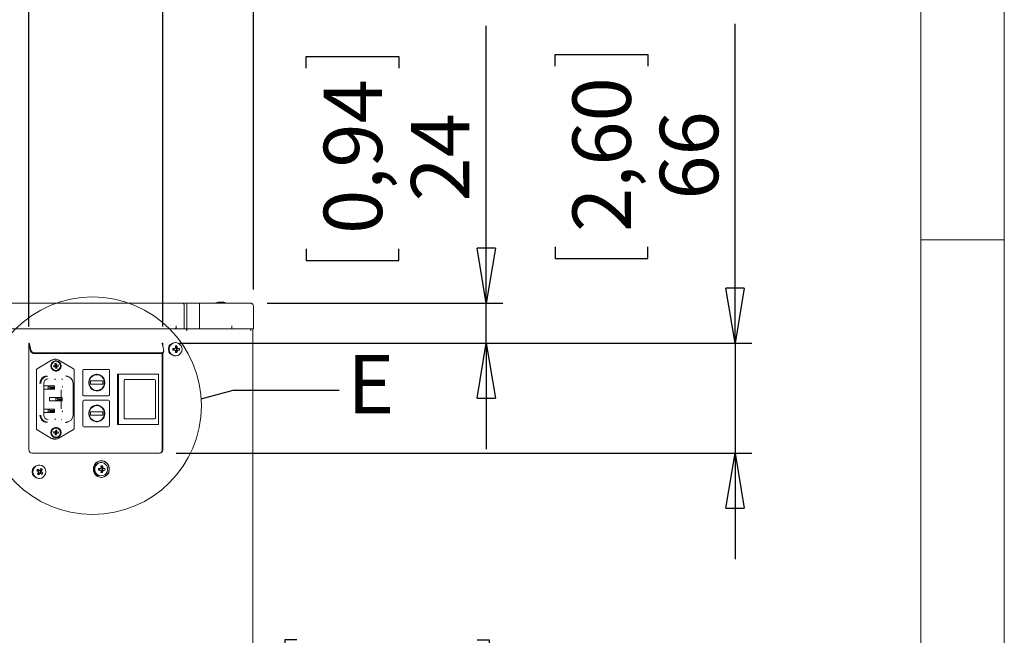
# Paper-space layout 'Foglio2' of a CAD drawing. Units: millimetres. Extents: x 5 to 415, y 5 to 292.
# Drawn here: x 356 to 415, y 175 to 212 of the extents above; entities that cross this region are included whole.
import ezdxf

# ---------------------------------------------------------------- set-up
doc = ezdxf.new("R2010")
doc.units = ezdxf.units.MM
doc.layers.add('SLD-0', color=179, linetype='Continuous')
doc.styles.add('SLDTEXTSTYLE0', font='TXT', dxfattribs={"width": 0.75})
doc.dimstyles.new('SLDDIMSTYLE11', dxfattribs={"dimtxt": 3.5, "dimasz": 3.302, "dimexe": 0, "dimexo": 0.0625, "dimgap": 0.875, "dimtad": 1, "dimdec": 4, "dimlfac": 10, "dimrnd": 1e-09, "dimzin": 12, "dimdsep": 46, "dimtxsty": 'SLDTEXTSTYLE0', "dimblk1": 'CLOSED', "dimblk2": 'CLOSED', "dimsah": 1, "dimcen": 0.09, "dimadec": 0, "dimazin": 3, "dimtfac": 1, "dimtdec": 4, "dimtmove": 0, "dimatfit": 0, "dimldrblk": 'CLOSED', "dimfxl": 0, "dimfrac": 2, "dimtolj": 1, "dimtzin": 12, "dimarcsym": 0})
doc.dimstyles.new('SLDDIMSTYLE14', dxfattribs={"dimtxt": 0.18, "dimasz": 3.302, "dimexe": 0, "dimexo": 0.0625, "dimgap": 0, "dimtad": 0, "dimtih": 1, "dimtoh": 1, "dimdec": 0, "dimrnd": 1e-09, "dimzin": 0, "dimdsep": 46, "dimtxsty": 'Standard', "dimblk1": 'NONE', "dimblk2": 'NONE', "dimsah": 1, "dimcen": 0.09, "dimadec": 0, "dimazin": 0, "dimtfac": 3.302, "dimtdec": 0, "dimtofl": 0, "dimtmove": 0, "dimatfit": 3, "dimldrblk": 'NONE', "dimfxl": 0, "dimfrac": 2, "dimtolj": 1, "dimtzin": 0, "dimarcsym": 0})
doc.dimstyles.new('SLDDIMSTYLE4', dxfattribs={"dimtxt": 3.5, "dimasz": 3.302, "dimexe": 0, "dimexo": 0.0625, "dimgap": 0.875, "dimtad": 1, "dimdec": 0, "dimlfac": 10, "dimrnd": 1e-09, "dimzin": 12, "dimdsep": 46, "dimtxsty": 'SLDTEXTSTYLE0', "dimblk1": 'CLOSED', "dimblk2": 'CLOSED', "dimsah": 1, "dimcen": 0.09, "dimadec": 0, "dimazin": 3, "dimtfac": 1, "dimtdec": 0, "dimtmove": 0, "dimatfit": 0, "dimldrblk": 'CLOSED', "dimfxl": 0, "dimfrac": 2, "dimtolj": 1, "dimtzin": 12, "dimarcsym": 0})

# ---------------------------------------------------------------- blocks, each defined once
blk = doc.blocks.new('_CLOSED')
at = {"color": 0, "linetype": 'ByBlock', "lineweight": -2}
for p, q in [((-1, 0.166667), (0, 0)), ((-1, 0.166667), (-1, -0.166667)), ((0, 0), (-1, -0.166667)), ((0, 0), (-1, 0))]:
    blk.add_line(p, q, dxfattribs=at)
blk = doc.blocks.new('_D_23')
at = {"layer": 'SLD-0', "color": 5}
for p, q in [((379.325, 236.631), (378.614, 236.631)), ((378.614, 236.631), (378.614, 231.075)), ((390.153, 236.631), (390.864, 236.631)), ((390.864, 236.631), (390.864, 231.075)), ((378.614, 231.075), (379.325, 231.075)), ((390.864, 231.075), (390.153, 231.075)), ((356.509, 193.306), (356.509, 226.838)), ((364.535, 193.306), (364.535, 226.838)), ((356.509, 225.838), (350.159, 225.838)), ((364.535, 225.838), (356.509, 225.838)), ((364.535, 225.838), (392.691, 225.838))]:
    blk.add_line(p, q, dxfattribs=at)
at = {"layer": 'SLD-0', "color": 5, "xscale": 3.302, "yscale": 3.302}
blk.add_blockref('_CLOSED', (356.509, 225.838, 6.403), dxfattribs=at)
at = {"layer": 'SLD-0', "color": 5, "xscale": 3.302, "yscale": 3.302, "rotation": 180.0000000000002}
blk.add_blockref('_CLOSED', (364.535, 225.838, 6.403), dxfattribs=at)
at = {"layer": 'SLD-0', "color": 5, "char_height": 3.5, "attachment_point": 1, "style": 'SLDTEXTSTYLE0'}
for s, insert in [('3,16', (380.213, 235.586)), ('80', (382.153, 230.35))]:
    blk.add_mtext(s, dxfattribs=dict(at, insert=insert))
blk = doc.blocks.new('_D_24')
at = {"layer": 'SLD-0', "color": 5}
for p, q in [((398.856, 192.306), (398.856, 211.456)), ((388.063, 208.919), (388.063, 209.63)), ((388.063, 209.63), (393.62, 209.63)), ((393.62, 209.63), (393.62, 208.919)), ((388.063, 198.09), (388.063, 197.379)), ((393.62, 197.379), (393.62, 198.09)), ((388.063, 197.379), (393.62, 197.379)), ((365.535, 192.306), (399.856, 192.306)), ((398.856, 192.306), (398.856, 185.706)), ((365.343, 185.706), (399.856, 185.706)), ((398.856, 185.706), (398.856, 179.356))]:
    blk.add_line(p, q, dxfattribs=at)
at = {"layer": 'SLD-0', "color": 5, "xscale": 3.302, "yscale": 3.302}
for p, rotation in [((398.856, 192.306, 6.403), 270.0000000000002), ((398.856, 185.706, 6.403), 90.00000000000024)]:
    blk.add_blockref('_CLOSED', p, dxfattribs=dict(at, rotation=rotation))
at = {"layer": 'SLD-0', "color": 5, "char_height": 3.5, "attachment_point": 1, "rotation": 90, "style": 'SLDTEXTSTYLE0'}
for s, insert in [('2,60', (389.108, 198.979)), ('66', (394.345, 200.918))]:
    blk.add_mtext(s, dxfattribs=dict(at, insert=insert))
blk = doc.blocks.new('_D_28')
at = {"layer": 'SLD-0', "color": 5}
for p, q in [((383.941, 194.706), (383.941, 211.338)), ((373.148, 208.801), (373.148, 209.512)), ((373.148, 209.512), (378.704, 209.512)), ((378.704, 209.512), (378.704, 208.801)), ((373.148, 197.972), (373.148, 197.261)), ((378.704, 197.261), (378.704, 197.972)), ((373.148, 197.261), (378.704, 197.261)), ((370.797, 194.706), (384.941, 194.706)), ((383.941, 192.306), (383.941, 194.706)), ((365.535, 192.306), (384.941, 192.306)), ((383.941, 192.306), (383.941, 185.956))]:
    blk.add_line(p, q, dxfattribs=at)
at = {"layer": 'SLD-0', "color": 5, "xscale": 3.302, "yscale": 3.302}
for p, rotation in [((383.941, 194.706, 6.403), 270.0000000000004), ((383.941, 192.306, 6.403), 90.0000000000004)]:
    blk.add_blockref('_CLOSED', p, dxfattribs=dict(at, rotation=rotation))
at = {"layer": 'SLD-0', "color": 5, "char_height": 3.5, "attachment_point": 1, "rotation": 90, "style": 'SLDTEXTSTYLE0'}
for s, insert in [('0,94', (374.192, 198.861)), ('24', (379.429, 200.8))]:
    blk.add_mtext(s, dxfattribs=dict(at, insert=insert))
blk = doc.blocks.new('_D_29')
at = {"layer": 'SLD-0', "color": 5}
for p, q in [((379.325, 224.209), (378.614, 224.209)), ((378.614, 224.209), (378.614, 218.653)), ((390.153, 224.209), (390.864, 224.209)), ((390.864, 224.209), (390.864, 218.653)), ((378.614, 218.653), (379.325, 218.653)), ((390.864, 218.653), (390.153, 218.653)), ((364.535, 193.306), (364.535, 214.416)), ((369.977, 195.526), (369.977, 214.416)), ((364.535, 213.416), (358.185, 213.416)), ((364.535, 213.416), (369.977, 213.416)), ((369.977, 213.416), (392.691, 213.416))]:
    blk.add_line(p, q, dxfattribs=at)
at = {"layer": 'SLD-0', "color": 5, "xscale": 3.302, "yscale": 3.302}
blk.add_blockref('_CLOSED', (364.535, 213.416, 6.403), dxfattribs=at)
at = {"layer": 'SLD-0', "color": 5, "xscale": 3.302, "yscale": 3.302, "rotation": 180.0000000000001}
blk.add_blockref('_CLOSED', (369.977, 213.416, 6.403), dxfattribs=at)
at = {"layer": 'SLD-0', "color": 5, "char_height": 3.5, "attachment_point": 1, "style": 'SLDTEXTSTYLE0'}
for s, insert in [('2,14', (380.213, 223.165)), ('54', (382.153, 217.928))]:
    blk.add_mtext(s, dxfattribs=dict(at, insert=insert))
blk = doc.blocks.new('_D_33')
at = {"layer": 'SLD-0', "color": 5}
for p, q in [((372.573, 174.506), (371.862, 174.506)), ((371.862, 174.506), (371.862, 168.95)), ((383.402, 174.506), (384.113, 174.506)), ((384.113, 174.506), (384.113, 168.95)), ((371.862, 168.95), (372.573, 168.95)), ((384.113, 168.95), (383.402, 168.95)), ((363.439, 160.701), (363.439, 164.713)), ((363.439, 163.713), (357.089, 163.713)), ((363.439, 163.713), (369.942, 163.713)), ((369.942, 163.713), (385.939, 163.713))]:
    blk.add_line(p, q, dxfattribs=at)
at = {"layer": 'SLD-0', "color": 5, "xscale": 3.302, "yscale": 3.302}
blk.add_blockref('_CLOSED', (363.439, 163.713, 6.403), dxfattribs=at)
at = {"layer": 'SLD-0', "color": 5, "xscale": 3.302, "yscale": 3.302, "rotation": 180.0000000000002}
blk.add_blockref('_CLOSED', (369.942, 163.713, 6.403), dxfattribs=at)
at = {"layer": 'SLD-0', "color": 5, "char_height": 3.5, "attachment_point": 1, "style": 'SLDTEXTSTYLE0'}
for s, insert in [('2,56', (373.462, 173.461)), ('65', (375.401, 168.225))]:
    blk.add_mtext(s, dxfattribs=dict(at, insert=insert))
blk = doc.blocks.new('_NONE')

psp = doc.layouts.new('Foglio2')

# ---------------------------------------------------------------- linework, layer by layer
at = {"color": 7, "linetype": 'Continuous', "lineweight": 0}
for p, q in [((415, 5), (415, 292)), ((410, 287), (410, 53.875)), ((410, 198.5), (415, 198.5))]:
    psp.add_line(p, q, dxfattribs=at)
at = {"color": 7, "linetype": 'Continuous', "lineweight": 15}
for p, q in [((345.96245724, 194.70550627), (365.77358701, 194.70550627)), ((365.77358701, 194.70550627), (365.96583935, 194.70550627)), ((365.82320173, 194.52550627), (365.82320173, 193.17550627)), ((366.75183935, 194.70550627), (365.96583935, 194.70550627)), ((365.9911367, 194.52550627), (365.9911367, 193.17550627)), ((366.75183935, 194.52550627), (366.75183935, 194.70550627)), ((366.75183935, 194.70550627), (369.79747435, 194.70550627)), ((366.75183935, 193.35550627), (366.75183935, 194.52550627)), ((366.75183935, 193.17550627), (366.75183935, 194.52550627)), ((367.91612274, 194.76941844), (367.92388289, 194.76941844)), ((367.92388289, 194.76941844), (367.92483985, 194.75046896)), ((368.04103572, 194.76941844), (367.98259468, 194.76941844)), ((368.04103572, 194.76941844), (368.06235402, 194.76941844)), ((368.12106582, 194.76941844), (368.11993135, 194.7469541)), ((368.12106582, 194.76941844), (368.12876268, 194.76941844)), ((369.89747435, 194.67517257), (369.87715183, 194.67517257)), ((369.89747435, 194.67517257), (369.89747435, 194.62550627)), ((369.97747435, 194.52550627), (369.97747435, 193.17550627)), ((365.3205199, 193.17550627), (346.04709774, 193.17550627)), ((365.3205199, 193.20583998), (365.3205199, 193.17550627)), ((365.3205199, 193.17550627), (365.34257089, 193.17550627)), ((365.34257089, 193.17550627), (365.34257089, 193.35550627)), ((365.82320173, 193.17550627), (365.34257089, 193.17550627)), ((365.9911367, 193.17550627), (365.82320173, 193.17550627)), ((365.9549118, 193.17550627), (365.9549118, 193.16550627)), ((365.97696279, 193.17550627), (365.97696279, 193.04550627)), ((365.99074466, 193.04550627), (365.99074466, 193.17550627)), ((365.9911367, 193.17550627), (366.75183935, 193.17550627)), ((368.67747435, 193.17550627), (366.75183935, 193.17550627)), ((368.67747435, 193.35550627), (368.67747435, 193.17550627)), ((369.82676367, 193.17550627), (368.67747435, 193.17550627)), ((369.81247435, 193.17550627), (369.81247435, 193.04550627)), ((369.82676367, 193.17550627), (369.87747435, 193.17550627)), ((369.97747435, 193.17550627), (369.87747435, 193.17550627)), ((369.94247435, 193.17550627), (369.94247435, 129.42550627)), ((369.94463813, 193.17550627), (369.94463813, 192.97550627)), ((369.94463813, 192.67650627), (369.94247435, 192.67650627)), ((369.94247435, 192.67550627), (369.94463813, 192.67550627)), ((369.94463813, 192.97550627), (369.94463813, 192.67650627)), ((369.94463813, 192.67550627), (369.94463813, 192.67650627)), ((369.94463813, 192.67550627), (369.94463813, 129.92550627)), ((356.53737294, 192.30550627), (356.50853509, 192.30550627)), ((356.50853509, 192.30550627), (356.50853509, 185.90550627)), ((356.6127689, 191.8368657), (356.52370525, 192.22194388)), ((356.62966094, 191.88828871), (356.54059728, 192.27336689)), ((364.53507025, 192.30550627), (364.5062324, 192.30550627)), ((364.50945674, 192.27336689), (364.5985204, 191.88828871)), ((364.51301926, 192.30550627), (364.51301926, 192.25796389)), ((364.53507025, 192.1626236), (364.53507025, 192.30550627)), ((365.26745234, 191.99700627), (365.15312967, 191.99700627)), ((365.15312967, 191.89400627), (365.26745234, 191.89400627)), ((365.19402203, 191.99700627), (365.19402203, 191.89400627)), ((365.31017383, 192.34550627), (365.27035333, 192.34550627)), ((365.3380497, 192.04383818), (365.30090707, 192.04383818)), ((365.39340236, 192.14396181), (365.3380497, 192.04383818)), ((365.3380497, 192.04383818), (365.3380497, 192.01325404)), ((365.3380497, 191.87775851), (365.3380497, 191.84717437)), ((365.38306742, 191.89400627), (365.38306742, 191.99700627)), ((365.53466509, 191.99700627), (365.4342908, 191.99700627)), ((365.4342908, 191.89400627), (365.53466509, 191.89400627)), ((364.42481128, 191.68365681), (356.8404565, 191.68365681)), ((364.44170331, 191.73507982), (356.85734853, 191.73507982)), ((357.87709572, 191.29191643), (357.01196019, 190.77230119)), ((358.14791686, 191.34126474), (358.09275403, 191.34476448)), ((358.31528318, 191.28887994), (358.31675901, 191.28844823)), ((359.18189454, 190.76883299), (358.31675901, 191.28844823)), ((364.51301926, 191.70259448), (364.51301926, 185.90550627)), ((364.53507025, 185.90550627), (364.53507025, 191.71570757)), ((364.57938686, 191.7744487), (364.59627889, 191.8258717)), ((365.27035333, 191.54550627), (365.31017383, 191.54550627)), ((365.30090707, 191.84717437), (365.3380497, 191.84717437)), ((365.39340236, 191.74705073), (365.3380497, 191.84717437)), ((357.99001587, 190.95480979), (358.0760376, 190.97124043)), ((358.00286168, 190.88202643), (357.99001587, 190.95480979)), ((358.00286168, 190.88202643), (358.0422075, 190.90012402)), ((358.08888341, 190.89845707), (358.00286168, 190.88202643)), ((358.03148734, 190.96086357), (358.03116849, 190.96267017)), ((358.0422075, 190.90012402), (358.04008184, 190.91216782)), ((358.05003945, 190.90161996), (358.0422075, 190.90012402)), ((358.07723666, 191.08635836), (358.14720051, 191.09972185)), ((358.0930308, 190.99687), (358.07723666, 191.08635836)), ((358.09761667, 190.99894328), (358.09244232, 191.00020427)), ((358.09761667, 190.99894328), (358.10919391, 191.0011546)), ((358.14720051, 191.09972185), (358.10919391, 191.0011546)), ((358.10919391, 191.0011546), (358.11063191, 190.99300702)), ((358.12931428, 190.79129069), (358.11352013, 190.88077906)), ((358.12647851, 190.90322144), (358.11490126, 190.90101012)), ((358.12350107, 190.99088853), (358.12562673, 190.97884473)), ((358.12504051, 190.91136902), (358.12647851, 190.90322144)), ((358.19927813, 190.80465419), (358.12647851, 190.90322144)), ((358.13825739, 191.22050627), (358.1272319, 191.22050627)), ((358.13634689, 190.91810517), (358.12851493, 190.91660923)), ((358.19927813, 190.80465419), (358.12931428, 190.79129069)), ((358.13422123, 190.93014898), (358.13634689, 190.91810517)), ((358.28649892, 190.93620276), (358.13634689, 190.91810517)), ((358.14720051, 191.09972185), (358.16299465, 191.01023349)), ((358.18348399, 190.89414255), (358.19927813, 190.80465419)), ((358.18763137, 190.99255547), (358.27365311, 191.00898611)), ((358.28649892, 190.93620276), (358.20047719, 190.91977212)), ((358.27365311, 191.00898611), (358.28649892, 190.93620276)), ((359.80442542, 190.73650627), (359.85679651, 190.73650627)), ((359.85679651, 190.73650627), (361.28907644, 190.73650627)), ((356.9638971, 190.68569865), (356.9638971, 187.20531389)), ((358.1272319, 190.67050627), (358.13825739, 190.67050627)), ((358.8740482, 190.30702261), (358.83437283, 190.32024632)), ((359.22850029, 187.20531389), (359.22850029, 190.68569865)), ((359.75636233, 190.68650627), (359.75636233, 189.19650627)), ((360.58671834, 190.41650627), (360.53159087, 190.41650627)), ((361.33907644, 189.19650627), (361.33907644, 190.68650627)), ((361.83509075, 190.45550627), (361.83509075, 187.43550627)), ((361.83509075, 190.45550627), (361.88884003, 190.45550627)), ((364.29199427, 190.45550627), (361.88884003, 190.45550627)), ((361.88884003, 190.45550627), (361.88884003, 187.43550627)), ((362.27334471, 190.12350627), (362.41116339, 190.12350627)), ((362.41116339, 190.12350627), (364.04530827, 190.12350627)), ((364.29199427, 190.45550627), (364.29199427, 187.43550627)), ((357.4080822, 187.99050627), (357.4080822, 189.90050627)), ((357.66417057, 189.74550627), (357.4080822, 189.74550627)), ((357.66417057, 189.54550627), (357.4080822, 189.54550627)), ((357.66417057, 189.74550627), (357.66417057, 189.54550627)), ((357.66417057, 189.74550627), (357.78722342, 189.67550627)), ((357.66417057, 189.74550627), (358.04867525, 189.74550627)), ((357.78722342, 189.61550627), (357.66417057, 189.54550627)), ((357.66417057, 189.54550627), (358.04867525, 189.54550627)), ((357.78722342, 189.67550627), (357.78722342, 189.61550627)), ((357.78722342, 189.67550627), (358.00831361, 189.67550627)), ((357.78722342, 189.61550627), (358.00831361, 189.61550627)), ((358.00831361, 189.67550627), (358.04867525, 189.74550627)), ((358.00831361, 189.67550627), (358.00831361, 189.61550627)), ((358.04867525, 189.54550627), (358.00831361, 189.61550627)), ((358.04867525, 189.74550627), (358.04867525, 189.54550627)), ((359.16361152, 187.99550627), (359.16361152, 189.89550627)), ((360.97122302, 190.04150627), (360.20221367, 190.04150627)), ((360.20221367, 190.04150627), (360.20221367, 189.84150627)), ((360.20221367, 189.84150627), (360.97122302, 189.84150627)), ((360.94365929, 189.84150627), (360.94365929, 190.04150627)), ((360.97122302, 189.84150627), (360.97122302, 190.04150627)), ((362.22528163, 190.07350627), (362.22528163, 187.81750627)), ((364.09530827, 187.81750627), (364.09530827, 190.07350627)), ((357.7523651, 188.84550627), (357.7523651, 189.04550627)), ((358.13136646, 189.04550627), (357.7523651, 189.04550627)), ((358.13136646, 189.04550627), (358.13136646, 188.84550627)), ((358.13136646, 189.04550627), (358.25441931, 188.97550627)), ((358.13136646, 189.04550627), (358.51587114, 189.04550627)), ((358.25441931, 188.97550627), (358.25441931, 188.91550627)), ((358.25441931, 188.97550627), (358.4755095, 188.97550627)), ((358.4441443, 189.04550627), (358.4441443, 189.47592037)), ((358.4755095, 188.97550627), (358.51587114, 189.04550627)), ((358.4755095, 188.97550627), (358.4755095, 188.91550627)), ((358.51587114, 189.04550627), (358.51587114, 188.84550627)), ((359.85679651, 189.14650627), (359.80442542, 189.14650627)), ((361.28907644, 189.14650627), (359.85679651, 189.14650627)), ((360.53159087, 189.46650627), (360.58671834, 189.46650627)), ((357.66417057, 188.34550627), (357.4080822, 188.34550627)), ((357.66417057, 188.34550627), (357.66417057, 188.14550627)), ((357.66417057, 188.34550627), (357.78722342, 188.27550627)), ((357.66417057, 188.34550627), (358.04867525, 188.34550627)), ((358.13136646, 188.84550627), (357.7523651, 188.84550627)), ((358.00831361, 188.27550627), (358.04867525, 188.34550627)), ((358.04867525, 188.34550627), (358.04867525, 188.14550627)), ((358.25441931, 188.91550627), (358.13136646, 188.84550627)), ((358.13136646, 188.84550627), (358.51587114, 188.84550627)), ((358.25441931, 188.91550627), (358.4755095, 188.91550627)), ((358.4441443, 188.41509217), (358.4441443, 188.84550627)), ((358.51587114, 188.84550627), (358.4755095, 188.91550627)), ((359.75636233, 188.83650627), (359.75636233, 187.34650627)), ((359.80442542, 188.88650627), (359.85679651, 188.88650627)), ((359.85679651, 188.88650627), (361.28907644, 188.88650627)), ((360.58671834, 188.56650627), (360.53159087, 188.56650627)), ((361.33907644, 187.34650627), (361.33907644, 188.83650627)), ((357.66417057, 188.14550627), (357.4080822, 188.14550627)), ((357.78722342, 188.21550627), (357.66417057, 188.14550627)), ((357.66417057, 188.14550627), (358.04867525, 188.14550627)), ((357.78722342, 188.27550627), (357.78722342, 188.21550627)), ((357.78722342, 188.27550627), (358.00831361, 188.27550627)), ((357.78722342, 188.21550627), (358.00831361, 188.21550627)), ((358.00831361, 188.27550627), (358.00831361, 188.21550627)), ((358.04867525, 188.14550627), (358.00831361, 188.21550627)), ((360.97122302, 188.19150627), (360.20221367, 188.19150627)), ((360.20221367, 188.19150627), (360.20221367, 187.99150627)), ((360.20221367, 187.99150627), (360.97122302, 187.99150627)), ((360.94365929, 187.99150627), (360.94365929, 188.19150627)), ((360.97122302, 187.99150627), (360.97122302, 188.19150627)), ((362.41116339, 187.76750627), (362.27334471, 187.76750627)), ((364.04530827, 187.76750627), (362.41116339, 187.76750627)), ((358.13825739, 187.22050627), (358.1272319, 187.22050627)), ((358.83437283, 187.57076623), (358.8740482, 187.58398993)), ((359.85679651, 187.29650627), (359.80442542, 187.29650627)), ((361.28907644, 187.29650627), (359.85679651, 187.29650627)), ((360.53159087, 187.61650627), (360.58671834, 187.61650627)), ((361.83509075, 187.43550627), (361.88884003, 187.43550627)), ((364.29199427, 187.43550627), (361.88884003, 187.43550627)), ((357.01196019, 187.11871135), (357.87709572, 186.59909611)), ((357.99082375, 186.92693028), (357.99943188, 187.00038644)), ((358.07764066, 186.91591992), (357.99082375, 186.92693028)), ((357.99943188, 187.00038644), (358.08624879, 186.98937608)), ((357.99943188, 187.00038644), (358.03965355, 186.98825904)), ((358.03185676, 186.92172636), (358.03246984, 186.92695802)), ((358.03822912, 186.97610391), (358.03965355, 186.98825904)), ((358.03965355, 186.98825904), (358.0475579, 186.98725659)), ((358.08550319, 186.80108617), (358.09608703, 186.89140175)), ((358.15611378, 186.79213114), (358.08550319, 186.80108617)), ((358.09587474, 186.89158143), (358.10068401, 186.89309137)), ((358.11236828, 186.89160954), (358.10068401, 186.89309137)), ((358.10981717, 187.00856583), (358.12040101, 187.09888141)), ((358.11226662, 186.99192981), (358.12395089, 186.99044798)), ((358.1133319, 186.89983243), (358.11236828, 186.89160954)), ((358.15611378, 186.79213114), (358.11236828, 186.89160954)), ((358.12040101, 187.09888141), (358.1910116, 187.08992638)), ((358.12395089, 186.99044798), (358.12298727, 186.98222508)), ((358.1910116, 187.08992638), (358.12395089, 186.99044798)), ((358.12747945, 186.91490864), (358.12605502, 186.9027535)), ((358.1267588, 186.97721211), (358.13466315, 186.97620966)), ((358.1272319, 186.67050627), (358.13825739, 186.67050627)), ((358.13466315, 186.97620966), (358.13323873, 186.96405453)), ((358.28569104, 186.96408226), (358.13466315, 186.97620966)), ((358.16669762, 186.88244672), (358.15611378, 186.79213114)), ((358.1910116, 187.08992638), (358.18042776, 186.99961079)), ((358.27708291, 186.8906261), (358.190266, 186.90163646)), ((358.19887413, 186.97509262), (358.28569104, 186.96408226)), ((358.28569104, 186.96408226), (358.27708291, 186.8906261)), ((358.31675901, 186.60256431), (358.31528318, 186.60213261)), ((358.31675901, 186.60256431), (359.18189454, 187.12217955)), ((358.09275403, 186.54624807), (358.14791686, 186.54974781)), ((356.70078743, 185.70550627), (364.34281791, 185.70550627)), ((357.13944941, 184.99550627), (357.09962891, 184.99550627)), ((360.80879994, 184.79700627), (360.69447727, 184.79700627)), ((360.73536963, 184.79700627), (360.73536963, 184.69400627)), ((360.85152143, 185.14550627), (360.80894389, 185.14550627)), ((360.8793973, 184.84383818), (360.84225467, 184.84383818)), ((360.93474996, 184.94396181), (360.8793973, 184.84383818)), ((360.8793973, 184.84383818), (360.8793973, 184.81325404)), ((360.92441502, 184.69400627), (360.92441502, 184.79700627)), ((361.07601269, 184.79700627), (360.9756384, 184.79700627)), ((357.06973916, 184.69459984), (357.03217097, 184.63995877)), ((357.04680984, 184.75284764), (357.06973916, 184.69459984)), ((357.06228273, 184.51593478), (357.10309634, 184.48556632)), ((357.06973916, 184.69459984), (357.09365147, 184.67680724)), ((357.1024576, 184.40412963), (357.10309634, 184.48556632)), ((357.12019967, 184.51044228), (357.10309634, 184.48556632)), ((357.21307516, 184.64552507), (357.15472019, 184.68894565)), ((357.16590146, 184.49641271), (357.22350138, 184.58018893)), ((357.21307516, 184.64552507), (357.19597182, 184.62064911)), ((357.19958907, 184.59798152), (357.22350138, 184.58018893)), ((357.3244192, 184.72696176), (357.21307516, 184.64552507)), ((357.357136, 184.52194112), (357.22350138, 184.58018893)), ((360.69447727, 184.69400627), (360.80879994, 184.69400627)), ((360.80894389, 184.34550627), (360.85152143, 184.34550627)), ((360.84225467, 184.64717437), (360.8793973, 184.64717437)), ((360.8793973, 184.67775851), (360.8793973, 184.64717437)), ((360.93474996, 184.54705073), (360.8793973, 184.64717437)), ((360.9756384, 184.69400627), (361.07601269, 184.69400627)), ((357.09962891, 184.19550627), (357.13944941, 184.19550627))]:
    psp.add_line(p, q, dxfattribs=at)
at = {"color": 7, "linetype": 'Continuous', "lineweight": 15, "flags": 128}
for points in [[(365.77358701, 194.70550627), (365.78326636, 194.70204762), (365.79257374, 194.69180459), (365.80115147, 194.6751708), (365.80866992, 194.65278549), (365.81484014, 194.62550891), (365.81942504, 194.59438929), (365.8222484, 194.56062253), (365.82320173, 194.52550627)], [(365.77358701, 194.70550627), (365.78326636, 194.70204762), (365.79257374, 194.69180459), (365.80115147, 194.6751708), (365.80866992, 194.65278549), (365.81484014, 194.62550891), (365.81942504, 194.59438929), (365.8222484, 194.56062253), (365.82320173, 194.52550627)], [(365.69467851, 191.94550627), (365.67759604, 192.06340834), (365.6278665, 192.1708343), (365.54990857, 192.25823887), (365.45064916, 192.31785577), (365.3389079, 192.34438779), (365.22461349, 192.33547744), (365.11792149, 192.29191643), (365.02831195, 192.21757537), (364.96374708, 192.11905977), (364.92996375, 192.00512318), (364.92996375, 191.88588937), (364.96374708, 191.77195278), (365.02831195, 191.67343718), (365.11792149, 191.59909611), (365.22461349, 191.55553511), (365.3389079, 191.54662475), (365.45064916, 191.57315677), (365.54990857, 191.63277368), (365.6278665, 191.72017825), (365.67759604, 191.8276042), (365.69467851, 191.94550627)], [(357.83545996, 190.94550627), (357.85372088, 190.83776993), (357.9063011, 190.74302818), (357.98685868, 190.67270827), (358.08567717, 190.63529183), (358.19083762, 190.63529183), (358.28965611, 190.67270827), (358.37021369, 190.74302818), (358.42279391, 190.83776993), (358.44105483, 190.94550627), (358.42279391, 191.05324262), (358.37021369, 191.14798437), (358.28965611, 191.21830428), (358.19083762, 191.25572072), (358.08567717, 191.25572072), (357.98685868, 191.21830428), (357.9063011, 191.14798437), (357.85372088, 191.05324262), (357.83545996, 190.94550627)], [(357.87825659, 190.89584464), (357.91305875, 190.80149001), (357.97827524, 190.72658557), (358.06509821, 190.68124758), (358.16180173, 190.6715992), (358.25532545, 190.69894348), (358.33303849, 190.75958744), (358.38444526, 190.84534076), (358.40260299, 190.94462199), (358.38505939, 191.04402265), (358.33418381, 191.13011812), (358.25684728, 191.19128075), (358.16349453, 191.21925016), (358.06673337, 191.21024895), (357.97963192, 191.16549278), (357.91395372, 191.0910262), (357.87856897, 190.99690636), (357.87825659, 190.89584464)], [(358.03207271, 190.96284289), (358.03200791, 190.96263608), (358.03148734, 190.96086357)], [(358.83437283, 190.32024632), (358.7872045, 190.3329432), (358.70356357, 190.3415131)], [(361.06734919, 189.94150627), (361.0495261, 190.07640466), (360.99737867, 190.20129825), (360.91477444, 190.30692426), (360.80783979, 190.38544888), (360.68450558, 190.43104832), (360.55391894, 190.44034066), (360.42576487, 190.41263673), (360.30954799, 190.34999122), (360.21388757, 190.25705025), (360.1458783, 190.14070682), (360.11056412, 190.0095896), (360.11056412, 189.87342295), (360.1458783, 189.74230573), (360.21388757, 189.6259623), (360.30954799, 189.53302133), (360.42576487, 189.47037581), (360.55391894, 189.44267189), (360.68450558, 189.45196423), (360.80783979, 189.49756366), (360.91477444, 189.57608829), (360.99737867, 189.6817143), (361.0495261, 189.80660789), (361.06734919, 189.94150627)], [(361.04331765, 189.94150627), (361.02638571, 190.06965974), (360.97684565, 190.18830865), (360.89837164, 190.28865336), (360.79678372, 190.36325175), (360.67961622, 190.40657121), (360.55555891, 190.41539894), (360.43381255, 190.38908021), (360.32340651, 190.32956697), (360.23252911, 190.24127305), (360.1679203, 190.13074679), (360.13437183, 190.00618543), (360.13437183, 189.87682711), (360.1679203, 189.75226576), (360.23252911, 189.6417395), (360.32340651, 189.55344557), (360.43381255, 189.49393234), (360.55555891, 189.46761361), (360.67961622, 189.47644133), (360.79678372, 189.51976079), (360.89837164, 189.59435919), (360.97684565, 189.6947039), (361.02638571, 189.81335281), (361.04331765, 189.94150627)], [(361.06734919, 188.09150627), (361.0495261, 188.22640466), (360.99737867, 188.35129825), (360.91477444, 188.45692426), (360.80783979, 188.53544888), (360.68450558, 188.58104832), (360.55391894, 188.59034066), (360.42576487, 188.56263673), (360.30954799, 188.49999122), (360.21388757, 188.40705025), (360.1458783, 188.29070682), (360.11056412, 188.1595896), (360.11056412, 188.02342295), (360.1458783, 187.89230573), (360.21388757, 187.7759623), (360.30954799, 187.68302133), (360.42576487, 187.62037581), (360.55391894, 187.59267189), (360.68450558, 187.60196423), (360.80783979, 187.64756366), (360.91477444, 187.72608829), (360.99737867, 187.8317143), (361.0495261, 187.95660789), (361.06734919, 188.09150627)], [(361.04331765, 188.09150627), (361.02638571, 188.21965974), (360.97684565, 188.33830865), (360.89837164, 188.43865336), (360.79678372, 188.51325175), (360.67961622, 188.55657121), (360.55555891, 188.56539894), (360.43381255, 188.53908021), (360.32340651, 188.47956697), (360.23252911, 188.39127305), (360.1679203, 188.28074679), (360.13437183, 188.15618543), (360.13437183, 188.02682711), (360.1679203, 187.90226576), (360.23252911, 187.7917395), (360.32340651, 187.70344557), (360.43381255, 187.64393234), (360.55555891, 187.61761361), (360.67961622, 187.62644133), (360.79678372, 187.66976079), (360.89837164, 187.74435919), (360.97684565, 187.8447039), (361.02638571, 187.96335281), (361.04331765, 188.09150627)], [(357.83545996, 186.94550627), (357.85372088, 186.83776993), (357.9063011, 186.74302818), (357.98685868, 186.67270827), (358.08567717, 186.63529183), (358.19083762, 186.63529183), (358.28965611, 186.67270827), (358.37021369, 186.74302818), (358.42279391, 186.83776993), (358.44105483, 186.94550627), (358.42279391, 187.05324262), (358.37021369, 187.14798437), (358.28965611, 187.21830428), (358.19083762, 187.25572072), (358.08567717, 187.25572072), (357.98685868, 187.21830428), (357.9063011, 187.14798437), (357.85372088, 187.05324262), (357.83545996, 186.94550627)], [(358.40066162, 186.91222744), (358.39449805, 187.01308607), (358.35372776, 187.10481767), (358.283857, 187.17503338), (358.1943222, 187.21425018), (358.09721555, 187.21717163), (358.00565182, 187.18340317), (357.93199721, 187.11750542), (357.88619918, 187.02837822), (357.87444301, 186.92805871), (357.89831643, 186.83009559), (357.95459521, 186.74771933), (358.03567859, 186.69205528), (358.1306158, 186.6706212), (358.22658505, 186.68631187), (358.31062516, 186.73700818), (358.37138605, 186.81586331), (358.40066162, 186.91222744)], [(358.47571104, 187.72653948), (358.486449, 187.72708826), (358.49640063, 187.72859034)], [(358.70356357, 187.54949945), (358.7872045, 187.55806935), (358.83437283, 187.57076623)], [(357.45219066, 184.36280275), (357.50422993, 184.4690381), (357.52385685, 184.5865107), (357.50932748, 184.7047826), (357.46193282, 184.81334482), (357.3858841, 184.90255113), (357.28793858, 184.96447515), (357.17679914, 184.99361467), (357.06234101, 184.98738051), (356.9547343, 184.94632661), (356.86354034, 184.87410078), (356.79686212, 184.7771206), (356.76062428, 184.6640032), (356.75804671, 184.54479954), (356.78935845, 184.4301014), (356.8517773, 184.33010021), (356.93975709, 184.25368151), (357.04548042, 184.20763544), (357.1595533, 184.19605339), (357.27183986, 184.21996449), (357.37236296, 184.27724413), (357.45219066, 184.36280275)], [(360.37761341, 184.75550627), (360.39543651, 184.62060789), (360.44758394, 184.4957143), (360.53018817, 184.39008829), (360.63712281, 184.31156366), (360.76045702, 184.26596423), (360.89104367, 184.25667189), (361.01919773, 184.28437581), (361.13541461, 184.34702133), (361.23107504, 184.4399623), (361.29908431, 184.55630573), (361.33439849, 184.68742295), (361.33439849, 184.8235896), (361.29908431, 184.95470682), (361.23107504, 185.07105024), (361.13541461, 185.16399122), (361.01919773, 185.22663673), (360.89104367, 185.25434066), (360.76045702, 185.24504832), (360.63712281, 185.19944888), (360.53018817, 185.12092425), (360.44758394, 185.01529825), (360.39543651, 184.89040466), (360.37761341, 184.75550627)], [(360.85152143, 184.34550627), (360.96485617, 184.36327715), (361.06812063, 184.41501076), (361.15213929, 184.49611035), (361.20944674, 184.59936986), (361.23495095, 184.71561424), (361.22638577, 184.83451465), (361.18451225, 184.94550627), (361.11305103, 185.03872702), (361.01835176, 185.10589382), (360.90882888, 185.1410386), (360.79421398, 185.1410386), (360.6846911, 185.10589382), (360.58999183, 185.03872702), (360.51853061, 184.94550627), (360.47665709, 184.83451465), (360.4680919, 184.71561424), (360.49359612, 184.59936986), (360.55090357, 184.49611035), (360.63492223, 184.41501076), (360.73818668, 184.36327715), (360.85152143, 184.34550627)]]:
    psp.add_lwpolyline(points, dxfattribs=at)
at = {"color": 7, "linetype": 'Continuous', "lineweight": 0}
psp.add_circle((360.33155952, 188.55577884), 6.52507816, dxfattribs=at)
at = {"color": 7, "linetype": 'Continuous', "lineweight": 15}
for centre, radius, start, end in [((368.02247435, 193.84350627), 0.932, 96.5523612567, 112.3478187877), ((367.99255591, 194.19456994), 0.57969472, 97.4138314969, 108.5667447707), ((367.84039564, 194.34125964), 0.40413632, 85.3987855285, 94.6012144715), ((368.05739558, 194.19456994), 0.57969472, 97.4138314968, 108.5667447707), ((367.97775581, 194.37833034), 0.39617451, 67.4040684082, 80.8089291534), ((367.98857992, 194.20019464), 0.57398462, 76.0808890259, 82.6153602106), ((368.05778591, 194.37833034), 0.39617451, 67.4040684081, 80.8089291533), ((368.02247435, 193.84350627), 0.932, 67.6521812123, 83.4476387433), ((368.1699929, 194.13004607), 0.61534987, 86.2715318986, 93.7284681014), ((365.2814428, 193.21365848), 0.03985158, 286.7924692913, 348.6857213178), ((364.91342407, 193.34227676), 0.42935068, 341.4715981832, 1.7657245629), ((365.9385446, 193.1574462), 0.01824418, 26.2180605908, 81.853333218), ((365.72253792, 193.06077963), 0.2548829, 356.5646043791, 24.2602147758), ((356.89883227, 192.30177977), 0.38352843, 179.4432838889, 192.0146377826), ((356.68487691, 192.304073), 0.14751093, 179.4432838885, 192.0146377831), ((356.84750925, 191.966248), 0.23137748, 199.6902784394, 272.4372268202), ((364.46367728, 191.86944792), 0.13615301, 260.7123173125, 7.9540846115), ((364.65373637, 192.304073), 0.14751093, 179.4432838886, 192.0146377826), ((365.27930379, 191.94550627), 0.4001713, 91.6764980551, 268.3235019449), ((368.67271624, 191.94550627), 3.51996334, 179.1616850387, 180.8383149611), ((365.29446774, 191.94550627), 0.08774869, 144.0624337511, 215.9375662489), ((365.35360393, 191.94813278), 0.09904904, 121.8291785483, 150.4339082865), ((365.35360393, 191.94287977), 0.09904904, 209.5660917156, 238.1708214559), ((365.34389738, 190.81615217), 1.32873218, 87.8648196168, 92.1351803857), ((363.11411699, 191.95174633), 2.18873197, 2.1088451982, 5.0382331152), ((365.28828002, 191.95065865), 0.07997002, 51.5117440247, 83.0865623785), ((365.28828002, 191.9403539), 0.07997002, 276.9134376524, 308.4882559788), ((365.28618846, 191.94777126), 0.08353193, 36.1155384099, 51.6213747604), ((365.28618846, 191.94324128), 0.08353193, 308.3786252423, 323.8844615896), ((365.28262172, 191.94550627), 0.08774869, 324.0624337526, 35.9375662469), ((363.21312695, 191.95174633), 2.18873197, 2.1088451982, 5.0382331157), ((365.34813922, 191.94813278), 0.09904904, 29.5660917192, 58.1708214502), ((365.34813922, 191.94287977), 0.09904904, 301.8291785503, 330.43390828), ((364.58582182, 191.94550627), 0.95023987, 356.8932274974, 3.1067725031), ((356.83061721, 191.91482499), 0.23137748, 199.6902784394, 272.4372268202), ((358.06959821, 190.97281188), 0.37267269, 86.4376635679, 121.1008322354), ((358.12471605, 190.97327019), 0.36868055, 58.8761594541, 121.1238405459), ((364.43916441, 191.83620066), 0.15321762, 264.6247578964, 336.2319918668), ((363.114117, 191.93926622), 2.18873197, 354.9617668827, 357.8911548024), ((365.34389738, 193.07486038), 1.32873218, 267.8648196149, 272.1351803865), ((363.21312695, 191.93926622), 2.18873197, 354.961766885, 357.8911548013), ((357.06465953, 190.68641545), 0.10076498, 121.5332084611, 180.407582658), ((358.13407939, 190.9485827), 0.27200977, 91.4424993963, 191.1794757745), ((358.13108668, 190.93762077), 0.26714231, 188.9969305999, 269.1732108005), ((358.08443633, 190.94406618), 0.05463356, 215.7225045081, 230.9799420201), ((358.14126758, 190.94643922), 0.06978575, 133.7261661554, 159.1826031464), ((358.13922794, 190.9426127), 0.06696484, 221.2529993666, 247.4245332071), ((358.08254391, 190.94239377), 0.05253194, 284.7004053092, 308.0214031824), ((358.08257673, 190.94873216), 0.05241522, 57.6392253329, 73.3252568713), ((358.08205182, 190.94785954), 0.05343328, 51.0129157533, 57.6646168234), ((358.08135615, 190.94398551), 0.05451751, 307.9743728701, 323.2535087135), ((358.08127224, 190.94694637), 0.05463356, 35.7225045109, 50.9799420153), ((358.08040618, 190.9447349), 0.05572706, 323.2204767995, 329.6882925132), ((358.0789347, 190.94549756), 0.05737752, 344.484343285, 35.5341997777), ((358.0794984, 190.94523947), 0.05676541, 329.7110698381, 344.5831485062), ((358.11251763, 190.94550627), 0.3153437, 273.1257635155, 86.8742365127), ((358.13728685, 190.94839985), 0.06696484, 41.2529993681, 67.4245332072), ((358.13524721, 190.94457333), 0.06978575, 313.7261661578, 339.1826031452), ((359.80541339, 190.68745597), 0.04906025, 91.1538962566, 181.1091905752), ((361.28907644, 190.68650627), 0.05, 0, 90), ((357.60692546, 189.90397772), 0.43762412, 91.1538962567, 181.1091905749), ((357.65039903, 189.90371397), 0.42399929, 91.1538962566, 181.1091905749), ((357.66522073, 189.90552006), 0.25900554, 91.1538962566, 181.109190575), ((358.04242555, 190.05621342), 0.094553, 43.5844787763, 89.7925081784), ((358.47532181, 190.05699369), 0.10748009, 43.5844787756, 89.7925081791), ((358.73877304, 189.90371397), 0.42399929, 358.8908094249, 88.8461037434), ((360.53184741, 189.97496393), 0.44154241, 90.0332891926, 113.6288260368), ((360.53066131, 189.97400398), 0.46754841, 60.1412684466, 86.5061201645), ((362.27433268, 190.07445597), 0.04906025, 91.1538962567, 181.1091905748), ((364.04530827, 190.07350627), 0.05, 0, 90), ((358.43347722, 189.64015948), 0.10095755, 19.6349886481, 43.7548387537), ((359.80541339, 189.19555657), 0.04906025, 178.890809425, 268.8461037434), ((360.53184741, 189.90804861), 0.44154241, 246.3711737216, 269.9667108068), ((360.53066131, 189.90900856), 0.46754841, 273.4938798153, 299.8587316342), ((361.28907644, 189.19650627), 0.05, 270, 0), ((359.80541339, 188.83745597), 0.04906025, 91.1538962566, 181.1091905752), ((360.53184741, 188.12496394), 0.44154241, 90.0332891764, 113.6288185124), ((360.53066131, 188.12400398), 0.46754841, 60.1412697639, 86.5061201949), ((361.28907644, 188.83650627), 0.05, 0, 90), ((357.60692546, 187.98703482), 0.43762412, 178.8908094249, 268.8461037434), ((357.65039903, 187.98729857), 0.42399929, 178.8908094249, 268.8461037434), ((357.66522073, 187.98549249), 0.25900554, 178.890809425, 268.8461037434), ((358.04242555, 187.83479913), 0.094553, 270.2074918211, 316.4155212242), ((358.43247843, 188.25149111), 0.10212049, 316.3741327079, 355.4431763577), ((358.73877304, 187.98729857), 0.42399929, 271.1538962566, 1.109190575), ((362.27433268, 187.81655657), 0.04906025, 178.8908094249, 268.8461037435), ((364.04530827, 187.81750627), 0.05, 270, 0), ((357.06465953, 187.20459709), 0.10076498, 179.5924173419, 238.4667915387), ((358.13407009, 186.94550627), 0.27508501, 91.4244314294, 268.5755685706), ((358.11251763, 186.94550627), 0.3153437, 273.1257642582, 86.8742357552), ((359.80541339, 187.34555657), 0.04906025, 178.8908094249, 268.8461037434), ((360.53184741, 188.05804861), 0.44154241, 246.3711810015, 269.9667108226), ((360.53066131, 188.05900856), 0.46754841, 273.4938798061, 299.8587303609), ((361.28907644, 187.34650627), 0.05, 270, 0), ((358.06953267, 186.91793319), 0.3724098, 238.8865455822, 273.5749586146), ((358.12471605, 186.91774236), 0.36868055, 238.8761594539, 301.1238405461), ((358.0862902, 186.94526014), 0.05684715, 198.7810931177, 204.8565027255), ((358.08472583, 186.94668915), 0.05501974, 132.495945385, 147.6817289425), ((358.14088884, 186.94430681), 0.06932639, 204.1713757118, 229.7409310548), ((358.1395052, 186.94803578), 0.06741858, 116.1264572645, 142.1795890783), ((358.08258196, 186.94872323), 0.05242125, 55.509371099, 75.310769055), ((358.0824457, 186.94254668), 0.05271113, 290.243148234, 305.8702708749), ((358.08162374, 186.94730532), 0.05413254, 40.1716016013, 55.5232718639), ((358.08182752, 186.94344625), 0.05380233, 305.8424058671, 312.4636404782), ((358.08098274, 186.94432339), 0.05501974, 312.4959453832, 327.681728947), ((358.08071125, 186.94649326), 0.05535364, 33.7077108612, 40.2045959012), ((358.07977542, 186.94589903), 0.05646191, 18.7568758811, 33.682330258), ((358.07882147, 186.94552114), 0.05748673, 327.824512647, 18.8077833158), ((358.13700959, 186.94297676), 0.06741858, 296.1264572625, 322.1795890791), ((358.13562595, 186.94670574), 0.06932639, 24.1713757104, 49.7409310551), ((356.70473931, 185.90170747), 0.196241, 178.8908094249, 268.8461037434), ((364.31681503, 185.90170747), 0.196241, 271.1538962566, 1.109190575), ((364.33886602, 185.90170747), 0.196241, 271.1538962566, 1.109190575), ((357.1086161, 184.59550627), 0.40017237, 91.6817537991, 268.3182462009), ((360.82075053, 184.74550627), 0.40017421, 91.6906856759, 268.3093143241), ((364.21406385, 184.74550627), 3.51996335, 179.1616850417, 180.8383149598), ((360.83581534, 184.74550627), 0.08774869, 144.0624337511, 215.9375662498), ((360.89495152, 184.74813278), 0.09904904, 121.8291785471, 150.4339082875), ((360.88524498, 183.61615217), 1.32873218, 87.8648196123, 92.1351803878), ((358.65546459, 184.75174633), 2.18873197, 2.1088451988, 5.038233115), ((360.82962762, 184.75065864), 0.07997002, 51.5117440887, 83.0865451238), ((360.82637628, 184.76527259), 0.49054507, 358.8592159795, 87.5649774503), ((360.82753606, 184.74777126), 0.08353193, 36.1155384115, 51.6213747562), ((360.82396932, 184.74550627), 0.08774869, 324.0624337511, 35.93756625), ((358.75447454, 184.75174633), 2.18873198, 2.1088452002, 5.0382331109), ((360.88948682, 184.74813278), 0.09904904, 29.5660917165, 58.1708214551), ((360.12716942, 184.74550627), 0.95023987, 356.8932275009, 3.1067725017), ((359.24444077, 183.18018829), 2.70237658, 144.4118927726, 146.5675660355), ((354.74912129, 181.31713694), 4.03155824, 54.6179535896, 56.245301502), ((354.77659922, 186.25216131), 2.87033707, 321.467250582, 323.749486482), ((358.30369139, 186.10259957), 2.08032756, 231.9654910582, 234.730344334), ((357.11969079, 184.59790386), 0.08308905, 108.2636784266, 155.8559135022), ((354.8067212, 181.40091315), 4.03155826, 54.617953591, 56.2453014979), ((357.11798271, 184.59015864), 0.07974719, 233.1474914756, 271.5930215183), ((357.18766284, 184.595489), 0.10452124, 175.2722529126, 202.861160192), ((354.85713008, 186.19224016), 2.87033708, 321.4672505843, 323.7494864809), ((357.11687287, 184.59841949), 0.08216326, 15.6972513741, 90.9985840178), ((357.11779502, 184.58933288), 0.07892724, 271.7458876267, 287.8506741868), ((357.18016513, 184.60273081), 0.09368398, 84.9500440873, 114.6465177293), ((357.11478969, 184.59459553), 0.08486695, 288.6928850803, 2.2865737276), ((357.18012919, 184.58828174), 0.09368398, 264.9500440892, 294.6465177228), ((355.24054711, 185.94809318), 2.31555292, 327.2680323768, 329.9018415762), ((357.11139814, 184.59553059), 0.08822498, 1.5919088172, 16.5415042861), ((355.39777031, 182.16860148), 2.96101861, 50.0388962392, 52.0382530006), ((356.66536264, 183.92529976), 1.03779454, 50.5759400172, 56.1198953761), ((355.32107798, 185.88817202), 2.31555292, 327.2680323767, 329.9018415768), ((357.17263147, 184.59552355), 0.10452124, 355.2722529162, 22.861160186), ((355.45537022, 182.2523777), 2.96101861, 50.0388962395, 52.0382529973), ((356.52141531, 185.03484727), 0.98056198, 322.5181122125, 328.4613465965), ((360.89495152, 184.74287977), 0.09904904, 209.5660917184, 238.1708214493), ((358.65546459, 184.73926622), 2.18873198, 354.9617668859, 357.8911548011), ((360.88524498, 185.87486038), 1.32873218, 267.8648196139, 272.135180387), ((360.82962762, 184.7403539), 0.07997002, 276.913454803, 308.4882559057), ((360.82637628, 184.74573995), 0.49054507, 272.4350271717, 1.1407839585), ((360.82753606, 184.74324128), 0.08353193, 308.3786252418, 323.884461592), ((358.75447454, 184.73926622), 2.18873198, 354.9617668864, 357.891154798), ((360.88948682, 184.74287977), 0.09904904, 301.8291785509, 330.4339082818)]:
    psp.add_arc(centre, radius, start, end, dxfattribs=at)
for centre, major_axis, ratio, start_param, end_param in [((365.96583935, 194.52550627), (0, 0.18), 0.1405408347, 4.7123889804, 6.2831853072), ((358.05260011, 190.94425019), (-0.00585202, 0.04905845), 0.4165137004, 1.176120019, 2.2328982057), ((358.06038366, 190.93866513), (0.05437343, -0.0378645), 0.5885733569, 5.7878487538, 6.2897063348), ((358.06575237, 190.94676235), (0.07469268, 0.00592163), 0.6528178095, 5.8173019236, 6.8740801104), ((358.46259528, 188.41509324), (-0.00034214, 0.0199981), 0.9598157223, 1.5544300917, 3.1251997294), ((358.05253932, 186.94634799), (0.00390956, 0.0490834), 0.4143020041, 0.9528847512, 2.009662938), ((358.05998535, 186.95241066), (0.05274933, 0.03890702), 0.5827751301, 0.0201711523, 0.4511250433), ((358.06581316, 186.94466456), (0.07491198, -0.00396327), 0.6534326933, 5.7130755836, 6.7698537703)]:
    psp.add_ellipse(centre, major_axis=major_axis, ratio=ratio, start_param=start_param, end_param=end_param, dxfattribs=at)
for points, knots in [([(369.79747435, 194.70550627), (369.7977357, 194.70550597), (369.79803604, 194.70550563), (369.79854759, 194.70550318), (369.79898027, 194.70550023), (369.7994195, 194.70549576), (369.82122597, 194.70523223), (369.86255366, 194.69722945), (369.91671268, 194.6650022), (369.94648117, 194.62915114), (369.96556493, 194.59252284), (369.97513228, 194.56266109), (369.97747423, 194.53593164), (369.97747435, 194.52550827), (369.97747435, 194.52550627)], [0, 0, 0, 0, 0.0029003538, 0.0033331028, 0.0056777519, 0.0077031674, 0.0082093416, 0.2477922458, 0.4653337391, 0.683630527, 0.7285874452, 0.8940251739, 0.9999796659, 1, 1, 1, 1]), ([(365.3380497, 192.01325404), (365.33950319, 192.01371606), (365.35791793, 192.01956959), (365.37869455, 192.02587757), (365.39802055, 192.03159076), (365.40037655, 192.03228725)], [0, 0, 0, 0, 0.0699813841, 0.886622846, 1, 1, 1, 1]), ([(365.40037655, 191.8587253), (365.39802055, 191.85942178), (365.37869455, 191.86513497), (365.35791793, 191.87144296), (365.33950319, 191.87729649), (365.3380497, 191.87775851)], [0, 0, 0, 0, 0.113377154, 0.9300186159, 1, 1, 1, 1]), ([(365.4342908, 191.99700627), (365.43126529, 191.99700627), (365.40644743, 191.99700627), (365.37960718, 191.99700627), (365.35556566, 191.99700627), (365.35366806, 191.99700627)], [0, 0, 0, 0, 0.113377154, 0.9300186159, 1, 1, 1, 1]), ([(365.35366806, 191.89400627), (365.35556566, 191.89400627), (365.37960718, 191.89400627), (365.40644743, 191.89400627), (365.43126529, 191.89400627), (365.4342908, 191.89400627)], [0, 0, 0, 0, 0.0699813845, 0.8866228459, 1, 1, 1, 1]), ([(358.08888341, 190.89845707), (358.08721078, 190.89858387), (358.07721964, 190.89934125), (358.0641466, 190.9003723), (358.05312511, 190.90134706), (358.05003945, 190.90161996)], [0, 0, 0, 0, 0.1264698618, 0.7554396278, 1, 1, 1, 1]), ([(358.11063191, 190.99300702), (358.11488401, 190.99449336), (358.13007181, 190.99980235), (358.14755176, 191.0054179), (358.16078007, 191.00954291), (358.16299465, 191.01023349)], [0, 0, 0, 0, 0.2445603722, 0.8735301382, 1, 1, 1, 1]), ([(358.18763137, 190.99255547), (358.18463108, 190.99242868), (358.16670952, 190.9916713), (358.14284044, 190.99064025), (358.12161231, 190.98966548), (358.11566912, 190.98939258)], [0, 0, 0, 0, 0.1264698618, 0.7554396278, 1, 1, 1, 1]), ([(358.18348399, 190.89414255), (358.18102564, 190.89483313), (358.16634125, 190.89895814), (358.14687908, 190.90457369), (358.12981727, 190.90988268), (358.12504051, 190.91136902)], [0, 0, 0, 0, 0.1264698618, 0.7554396278, 1, 1, 1, 1]), ([(358.12851493, 190.91660923), (358.13445812, 190.91688213), (358.15568625, 190.91785689), (358.17955533, 190.91888794), (358.1974769, 190.91964532), (358.20047719, 190.91977212)], [0, 0, 0, 0, 0.2445603722, 0.8735301382, 1, 1, 1, 1]), ([(359.22850029, 190.68569865), (359.22713668, 190.69795049), (359.22439941, 190.7225445), (359.20576967, 190.75165991), (359.18885196, 190.7638286), (359.18189454, 190.76883299)], [0, 0, 0, 0, 0.368862371, 0.7404440869, 1, 1, 1, 1]), ([(358.4441443, 189.47592037), (358.44435872, 189.47821288), (358.44479706, 189.4828996), (358.44824905, 189.48911746), (358.45340684, 189.49375003), (358.45853178, 189.49571814), (358.46167317, 189.49587411), (358.46259425, 189.49591984)], [0, 0, 0, 0, 0.2106721113, 0.4306897431, 0.6577923918, 0.8996617672, 1, 1, 1, 1]), ([(359.18189454, 187.12217955), (359.19175658, 187.12979199), (359.21110281, 187.1447252), (359.2260925, 187.17582643), (359.22778325, 187.19653256), (359.22850029, 187.20531389)], [0, 0, 0, 0, 0.3745510681, 0.7347510255, 1, 1, 1, 1]), ([(358.0475579, 186.98725659), (358.05063035, 186.98743947), (358.06160466, 186.98809267), (358.07462781, 186.98878359), (358.08458229, 186.98929111), (358.08624879, 186.98937608)], [0, 0, 0, 0, 0.2445603722, 0.8735301382, 1, 1, 1, 1]), ([(358.16669762, 186.88244672), (358.16444283, 186.88314368), (358.15097435, 186.88730682), (358.13316744, 186.89297429), (358.11767053, 186.89833235), (358.1133319, 186.89983243)], [0, 0, 0, 0, 0.1264698618, 0.7554396278, 1, 1, 1, 1]), ([(358.11815067, 186.90375595), (358.12410707, 186.90357308), (358.14538237, 186.90291988), (358.16930135, 186.90222896), (358.18725957, 186.90172143), (358.190266, 186.90163646)], [0, 0, 0, 0, 0.2445603722, 0.8735301382, 1, 1, 1, 1]), ([(358.12298727, 186.98222508), (358.12767749, 186.98372517), (358.14443019, 186.98908323), (358.16356541, 186.99475069), (358.17800962, 186.99891383), (358.18042776, 186.99961079)], [0, 0, 0, 0, 0.2445603722, 0.8735301382, 1, 1, 1, 1]), ([(358.19887413, 186.97509262), (358.1958677, 186.97517759), (358.17790948, 186.97568512), (358.1539905, 186.97637604), (358.1327152, 186.97702924), (358.1267588, 186.97721211)], [0, 0, 0, 0, 0.1264698618, 0.7554396278, 1, 1, 1, 1]), ([(360.8793973, 184.81325404), (360.88085078, 184.81371606), (360.89926553, 184.81956959), (360.92004215, 184.82587757), (360.93936815, 184.83159076), (360.94172415, 184.83228725)], [0, 0, 0, 0, 0.0699813841, 0.886622846, 1, 1, 1, 1]), ([(360.9756384, 184.79700627), (360.97261289, 184.79700627), (360.94779503, 184.79700627), (360.92095478, 184.79700627), (360.89691326, 184.79700627), (360.89501566, 184.79700627)], [0, 0, 0, 0, 0.1133771541, 0.9300186155, 1, 1, 1, 1]), ([(357.09365147, 184.67680724), (357.09474371, 184.67707603), (357.10858186, 184.68048137), (357.12442656, 184.6841511), (357.13928569, 184.68747479), (357.14109714, 184.68787998)], [0, 0, 0, 0, 0.0699813841, 0.886622846, 1, 1, 1, 1]), ([(357.17188272, 184.4949614), (357.16991621, 184.4955279), (357.15378516, 184.50017478), (357.1365361, 184.50530546), (357.12139478, 184.51006649), (357.12019967, 184.51044228)], [0, 0, 0, 0, 0.113377154, 0.9300186159, 1, 1, 1, 1]), ([(357.14198916, 184.5142053), (357.14380387, 184.51393652), (357.16679521, 184.51053118), (357.19250375, 184.50686145), (357.21629662, 184.50353775), (357.21919717, 184.50313257)], [0, 0, 0, 0, 0.0699813845, 0.8866228459, 1, 1, 1, 1]), ([(357.18841159, 184.69605114), (357.18566718, 184.69548629), (357.17448026, 184.69318383), (357.16321889, 184.69076847), (357.15472019, 184.68894565)], [0, 0, 0, 0, 0.2453228193, 1, 1, 1, 1]), ([(357.19597182, 184.62064911), (357.19768367, 184.6210249), (357.21937184, 184.62578593), (357.24367603, 184.6309166), (357.26619697, 184.63556349), (357.26894246, 184.63612998)], [0, 0, 0, 0, 0.0699813841, 0.886622846, 1, 1, 1, 1]), ([(357.27679709, 184.58690879), (357.27389654, 184.58731397), (357.25010367, 184.59063767), (357.22439512, 184.5943074), (357.20140378, 184.59771274), (357.19958907, 184.59798152)], [0, 0, 0, 0, 0.113377154, 0.9300186159, 1, 1, 1, 1]), ([(360.94172415, 184.6587253), (360.93936815, 184.65942178), (360.92004215, 184.66513497), (360.89926553, 184.67144296), (360.88085078, 184.67729649), (360.8793973, 184.67775851)], [0, 0, 0, 0, 0.113377154, 0.9300186159, 1, 1, 1, 1]), ([(360.89501566, 184.69400627), (360.89691326, 184.69400627), (360.92095478, 184.69400627), (360.94779503, 184.69400627), (360.97261289, 184.69400627), (360.9756384, 184.69400627)], [0, 0, 0, 0, 0.0699813841, 0.886622846, 1, 1, 1, 1])]:
    psp.add_open_spline(points, degree=3, knots=knots, dxfattribs=at)

# ---------------------------------------------------------------- texts
at = {"color": 7, "linetype": 'Continuous', "lineweight": 0, "insert": (375.61420118, 191.59349112), "char_height": 3.5, "attachment_point": 1, "style": 'SLDTEXTSTYLE0'}
psp.add_mtext('E', dxfattribs=at)

# ---------------------------------------------------------------- dimensions: what is measured, and where the dimension line sits
at = {"layer": 'SLD-0', "color": 5}
for base, p1, p2, picture, middle in [((356.50853509, 225.83792228), (364.53507025, 192.30550627), (356.50853509, 192.30550627), '_D_23', (384.73913012, 225.83792228)), ((369.97747435, 213.41645269), (364.53507025, 192.30550627), (369.97747435, 194.52550627), '_D_29', (384.73909756, 213.41645269)), ((369.94247435, 163.71300975), (363.43869488, 159.70050627), (369.94247435, 193.17550627), '_D_33', (377.98719626, 163.71300975))]:
    dim = psp.add_linear_dim(base=base, p1=p1, p2=p2, dimstyle='SLDDIMSTYLE4', dxfattribs=at)
    dim.commit()
    dim.dimension.update_dxf_attribs({"geometry": picture, "text_midpoint": middle, "dimtype": 160})
for base, p2, picture, middle in [((398.85630098, 185.70550627), (364.34281791, 185.70550627), '_D_24', (398.85630098, 203.50428809)), ((383.94050648, 194.70550627), (369.79747435, 194.70550627), '_D_28', (383.94050648, 203.38627914))]:
    dim = psp.add_linear_dim(base=base, p1=(364.53507025, 192.30550627), p2=p2, angle=90, dimstyle='SLDDIMSTYLE11', dxfattribs=at)
    dim.commit()
    dim.dimension.update_dxf_attribs({"geometry": picture, "text_midpoint": middle, "dimtype": 160})

# ---------------------------------------------------------------- leaders
at = {"color": 7, "linetype": 'Continuous', "lineweight": 0, "has_arrowhead": 0}
psp.add_leader([(366.84389297, 188.96340372), (368.76420118, 189.48106509), (375.11420118, 189.48106509)], dimstyle='SLDDIMSTYLE14', dxfattribs=at)

doc.saveas('drawing.dxf')
